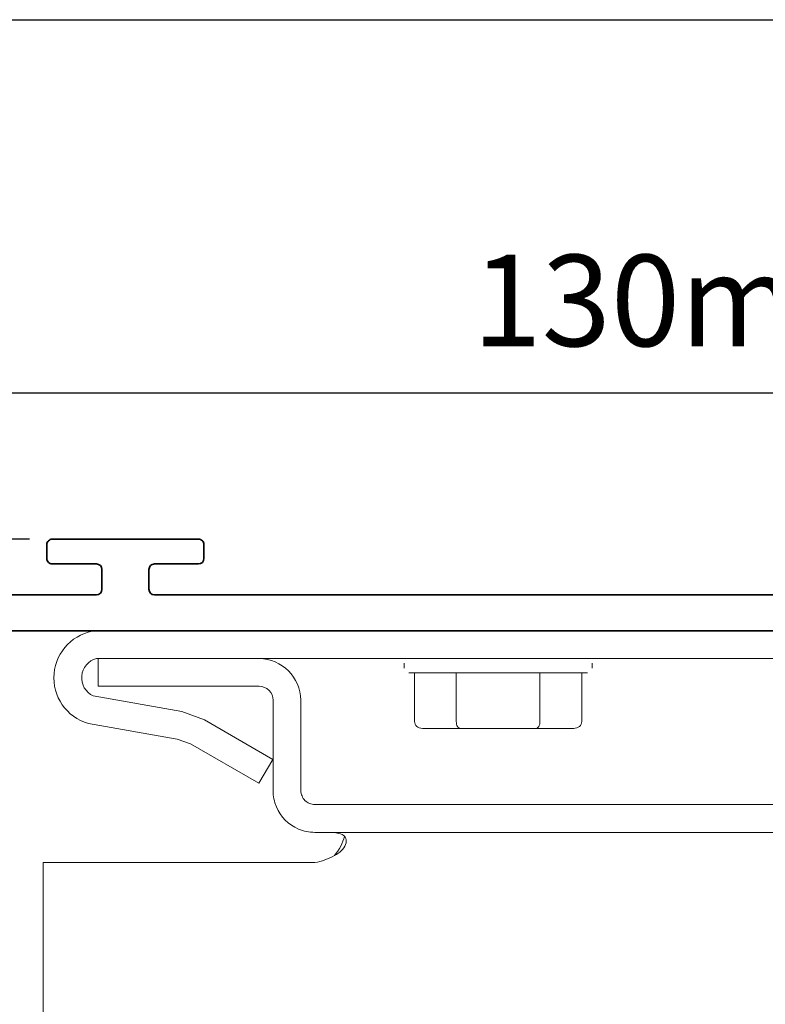
# Model space of a CAD drawing. Units: inches. Extents: x 305 to 5332, y 1141 to 3521.
# Drawn here: x 2314 to 2335, y 1346 to 1373 of the extents above; entities that cross this region are included whole.
import ezdxf

# ---------------------------------------------------------------- set-up
doc = ezdxf.new("R2010")
doc.units = ezdxf.units.IN
doc.header["$MEASUREMENT"] = 0
doc.header["$PDMODE"] = 99
doc.layers.add('Blindspace COMPONENTS', color=7, linetype='Continuous')
doc.layers.add('Blindspace TEMPLATE', color=254, linetype='Continuous')
for name, color, linetype, lineweight in [('Blindspace DIMENSIONS', 7, 'Continuous', 5), ('Blindspace SECTION', 7, 'Continuous', 35), ('Blindspace THIRD PARTY', 254, 'Continuous', 15)]:
    doc.layers.add(name, color=color, linetype=linetype, lineweight=lineweight)
doc.styles.add('Blindspace TXT', font='txt')
doc.dimstyles.new('ISO-25', dxfattribs={"dimtxt": 2.5, "dimasz": 2.5, "dimexe": 1.25, "dimexo": 0.625, "dimtad": 1, "dimdec": 0, "dimtxsty": 'Blindspace TXT', "dimcen": 2.5, "dimadec": 0, "dimazin": 0, "dimtfac": 1, "dimtdec": 0, "dimtmove": 0, "dimatfit": 3, "dimfxl": 1, "dimarcsym": 0})

# ---------------------------------------------------------------- blocks, each defined once
blk = doc.blocks.new('LUTR R100 150 roller blind')
for p, q in [((-43.043, 21.03), (-41.49, 21.03)), ((-41.49, 21.03), (18.067, 21.03)), ((-43.043, 19.51), (-42.959, 19.51)), ((-42.959, 17.986), (-42.959, 19.51)), ((-42.959, 19.51), (-34.147, 19.51)), ((-34.147, 19.51), (18.067, 19.51)), ((-26.223, 18.982), (-26.223, 19.255)), ((-15.933, 18.982), (-15.933, 19.255)), ((-21.078, 18.727), (-25.97, 18.727)), ((-25.652, 18.727), (-25.652, 16.066)), ((-23.37, 18.727), (-23.37, 16.066)), ((-16.186, 18.727), (-21.078, 18.727)), ((-18.796, 18.727), (-18.796, 16.066)), ((-16.503, 18.727), (-16.503, 16.066)), ((-42.959, 17.986), (-34.147, 17.986)), ((-38.373, 16.605), (-43.223, 17.46)), ((-33.386, 12.281), (-33.386, 17.226)), ((-31.865, 12.281), (-31.865, 17.226)), ((-38.637, 15.103), (-43.487, 15.959)), ((-37.137, 16.148), (-33.397, 13.993)), ((-25.642, 15.99), (-25.653, 16.064)), ((-25.621, 15.916), (-25.642, 15.99)), ((-25.579, 15.853), (-25.621, 15.916)), ((-25.526, 15.789), (-25.579, 15.853)), ((-25.462, 15.747), (-25.526, 15.789)), ((-25.388, 15.715), (-25.462, 15.747)), ((-25.304, 15.694), (-25.388, 15.715)), ((-25.219, 15.684), (-25.304, 15.694)), ((-23.149, 15.684), (-25.219, 15.684)), ((-23.36, 15.99), (-23.371, 16.064)), ((-23.349, 15.916), (-23.36, 15.99)), ((-23.328, 15.853), (-23.349, 15.916)), ((-23.307, 15.789), (-23.328, 15.853)), ((-23.276, 15.747), (-23.307, 15.789)), ((-23.233, 15.715), (-23.276, 15.747)), ((-23.191, 15.694), (-23.233, 15.715)), ((-23.149, 15.684), (-23.191, 15.694)), ((-19.018, 15.684), (-23.149, 15.684)), ((-19.018, 15.684), (-18.965, 15.694)), ((-16.947, 15.684), (-19.018, 15.684)), ((-18.965, 15.694), (-18.933, 15.715)), ((-18.933, 15.715), (-18.891, 15.747)), ((-18.891, 15.747), (-18.859, 15.789)), ((-18.859, 15.789), (-18.827, 15.853)), ((-18.827, 15.853), (-18.806, 15.916)), ((-18.806, 15.916), (-18.796, 15.99)), ((-18.796, 15.99), (-18.796, 16.066)), ((-16.947, 15.684), (-16.862, 15.694)), ((-16.862, 15.694), (-16.778, 15.715)), ((-16.778, 15.715), (-16.704, 15.747)), ((-16.704, 15.747), (-16.63, 15.789)), ((-16.63, 15.789), (-16.577, 15.853)), ((-16.577, 15.853), (-16.535, 15.916)), ((-16.535, 15.916), (-16.513, 15.99)), ((-16.513, 15.99), (-16.503, 16.064)), ((-37.898, 14.838), (-38.637, 15.103)), ((-34.158, 12.682), (-37.898, 14.838)), ((-33.397, 13.993), (-34.158, 12.682)), ((-33.386, 12.288), (-33.384, 12.171)), ((-33.384, 12.171), (-33.375, 12.054)), ((-33.375, 12.054), (-33.36, 11.94)), ((-33.36, 11.94), (-33.34, 11.827)), ((-31.865, 12.288), (-31.861, 12.21)), ((-31.861, 12.21), (-31.85, 12.134)), ((-31.85, 12.134), (-31.831, 12.06)), ((-31.831, 12.06), (-31.805, 11.99)), ((-31.805, 11.99), (-31.773, 11.923)), ((-31.773, 11.923), (-31.734, 11.86)), ((-31.734, 11.86), (-31.69, 11.801)), ((-33.34, 11.827), (-33.314, 11.717)), ((-33.314, 11.717), (-33.284, 11.608)), ((-33.284, 11.608), (-33.207, 11.398)), ((-33.207, 11.398), (-33.11, 11.198)), ((-31.69, 11.801), (-31.641, 11.747)), ((-31.641, 11.747), (-31.586, 11.697)), ((-31.586, 11.697), (-31.527, 11.653)), ((-31.527, 11.653), (-31.464, 11.615)), ((-31.464, 11.615), (-31.397, 11.582)), ((-31.397, 11.582), (-31.327, 11.557)), ((-31.327, 11.557), (-31.253, 11.538)), ((-31.253, 11.538), (-31.177, 11.526)), ((-31.177, 11.526), (-31.099, 11.522)), ((-17.919, 11.521), (-31.104, 11.521)), ((-14.749, 11.521), (-17.919, 11.521)), ((-8.864, 11.521), (-14.749, 11.521)), ((-7.269, 11.521), (-8.864, 11.521)), ((-5.663, 11.521), (-7.269, 11.521)), ((-33.11, 11.198), (-32.996, 11.009)), ((-32.996, 11.009), (-32.864, 10.833)), ((-32.864, 10.833), (-32.717, 10.671)), ((-32.717, 10.671), (-32.554, 10.523)), ((-32.554, 10.523), (-32.378, 10.391)), ((-32.378, 10.391), (-32.189, 10.277)), ((-32.189, 10.277), (-31.989, 10.181)), ((-31.989, 10.181), (-31.779, 10.104)), ((-31.779, 10.104), (-31.671, 10.073)), ((-31.671, 10.073), (-31.56, 10.047)), ((-31.56, 10.047), (-31.447, 10.027)), ((-31.447, 10.027), (-31.333, 10.013)), ((-31.333, 10.013), (-31.217, 10.004)), ((-31.217, 10.004), (-31.099, 10.001)), ((-17.919, 10.001), (-31.104, 10.001)), ((-30.354, 9.998), (-31.104, 10.001)), ((-30.164, 9.987), (-30.354, 9.998)), ((-29.963, 9.966), (-30.164, 9.987)), ((-29.868, 9.956), (-29.963, 9.966)), ((-29.784, 9.935), (-29.868, 9.956)), ((-29.699, 9.914), (-29.784, 9.935)), ((-29.615, 9.882), (-29.699, 9.914)), ((-29.551, 9.84), (-29.615, 9.882)), ((-29.488, 9.797), (-29.551, 9.84)), ((-29.488, 9.787), (-29.52, 9.65)), ((-29.446, 9.744), (-29.488, 9.797)), ((-29.403, 9.671), (-29.446, 9.744)), ((-14.749, 10.001), (-17.919, 10.001)), ((-8.864, 10.001), (-14.749, 10.001)), ((-7.269, 10.001), (-8.864, 10.001)), ((-5.663, 10.001), (-7.269, 10.001)), ((-29.689, 9.238), (-29.763, 9.111)), ((-29.625, 9.375), (-29.689, 9.238)), ((-29.572, 9.513), (-29.625, 9.375)), ((-29.594, 9.069), (-29.52, 9.154)), ((-29.52, 9.65), (-29.572, 9.513)), ((-29.52, 9.154), (-29.467, 9.238)), ((-29.467, 9.238), (-29.424, 9.333)), ((-29.424, 9.333), (-29.393, 9.428)), ((-29.382, 9.597), (-29.403, 9.671)), ((-29.393, 9.428), (-29.382, 9.513)), ((-29.382, 9.513), (-29.382, 9.597)), ((-29.932, 8.858), (-30.027, 8.731)), ((-30.027, 8.731), (-29.921, 8.784)), ((-29.837, 8.974), (-29.932, 8.858)), ((-29.921, 8.784), (-29.837, 8.847)), ((-29.763, 9.111), (-29.837, 8.974)), ((-29.837, 8.847), (-29.741, 8.921)), ((-29.741, 8.921), (-29.667, 8.995)), ((-29.667, 8.995), (-29.594, 9.069)), ((-31.104, 8.35), (-45.97, 8.35)), ((-45.97, 8.35), (-45.97, -23.557))]:
    blk.add_line(p, q)
blk.add_lwpolyline([(-37.137, 16.148), (-38.373, 16.605)])
for centre, radius, start, end in [((-42.789, 18.453), 2.589, 95.6402, 254.3594), ((-42.763, 18.453), 1.094, 104.8372, 245.1402), ((-34.191, 17.183), 2.327, 1.0503, 88.9121), ((-34.14, 17.233), 0.753, 359.4962, 90.5602), ((-31.737, 11.854), 3.56, 280.2343, 298.7087)]:
    blk.add_arc(centre, radius, start, end)
blk = doc.blocks.new('Blindspace MODULAR 60100 Box 130x130')
at = {"layer": 'Blindspace SECTION'}
for p, q in [((106.547, 126.002), (114.537, 126.002)), ((106.247, 124.947), (106.247, 125.702)), ((114.837, 124.947), (114.837, 125.702)), ((108.956, 124.647), (106.547, 124.647)), ((114.537, 124.647), (112.126, 124.647)), ((109.256, 123.263), (109.256, 124.347)), ((111.826, 123.263), (111.826, 124.347)), ((69.504, 122.963), (108.956, 122.963)), ((120.566, 122.963), (112.126, 122.963)), ((12.451, 121), (123.74, 121))]:
    blk.add_line(p, q, dxfattribs=at)
for centre, start, end in [((106.547, 125.702), 90, 180.0005), ((114.537, 125.702), 0, 90.0002), ((106.547, 124.947), 180, 269.9997), ((114.537, 124.947), 270, 0.0004), ((108.956, 124.347), 359.9999, 90), ((112.126, 124.347), 90.0003, 180), ((108.956, 123.263), 270, 0), ((112.126, 123.263), 180.0003, 270)]:
    blk.add_arc(centre, 0.3, start, end, dxfattribs=at)
blk = doc.blocks.new('*D322')
at = {"layer": 'Blindspace DIMENSIONS', "color": 0, "lineweight": -2, "transparency": 16777216}
for p, q in [((2314.506, 1358.769), (2283.145, 1358.769)), ((2284.395, 1356.269), (2284.395, 1296.22)), ((2310.371, 1293.72), (2283.145, 1293.72))]:
    blk.add_line(p, q, dxfattribs=at)
at = {"layer": 'Blindspace DIMENSIONS', "color": 0, "transparency": 16777216}
for points in [[(2283.978, 1356.269), (2284.811, 1356.269), (2284.395, 1358.769)], [(2283.978, 1296.22), (2284.811, 1296.22), (2284.395, 1293.72)]]:
    blk.add_solid(points, dxfattribs=at)
at = {"layer": 'Defpoints', "color": 0, "transparency": 16777216}
for p in [(2315.131, 1358.769), (2284.395, 1293.72), (2310.996, 1293.72)]:
    blk.add_point(p, dxfattribs=at)
at = {"layer": 'Blindspace DIMENSIONS', "color": 0, "transparency": 16777216, "insert": (2281.865, 1326.244), "char_height": 2.5, "attachment_point": 5, "rotation": 90, "style": 'Blindspace TXT'}
blk.add_mtext('{\\fSegoe UI Light|b0|i0|c238|p34;130}mm{\\fSegoe UI Light|b0|i0|c238|p34;/5.118"}', dxfattribs=at)
blk = doc.blocks.new('*D323')
at = {"layer": 'Blindspace DIMENSIONS', "color": 0, "lineweight": -2, "transparency": 16777216}
for p, q in [((2306.04, 1307.944), (2306.04, 1364.016)), ((2370.668, 1305.496), (2370.668, 1364.016)), ((2308.54, 1362.766), (2368.168, 1362.766))]:
    blk.add_line(p, q, dxfattribs=at)
at = {"layer": 'Blindspace DIMENSIONS', "color": 0, "transparency": 16777216}
for points in [[(2308.54, 1363.182), (2308.54, 1362.349), (2306.04, 1362.766)], [(2368.168, 1363.182), (2368.168, 1362.349), (2370.668, 1362.766)]]:
    blk.add_solid(points, dxfattribs=at)
at = {"layer": 'Defpoints', "color": 0, "transparency": 16777216}
for p in [(2370.668, 1362.766), (2306.04, 1307.319), (2370.668, 1304.871)]:
    blk.add_point(p, dxfattribs=at)
at = {"layer": 'Blindspace DIMENSIONS', "color": 0, "transparency": 16777216, "insert": (2338.354, 1365.295), "char_height": 2.5, "attachment_point": 5, "style": 'Blindspace TXT'}
blk.add_mtext('{\\fSegoe UI Light|b0|i0|c238|p34;130}mm/5.118"', dxfattribs=at)

msp = doc.modelspace()

# ---------------------------------------------------------------- linework, layer by layer
at = {"layer": 'Blindspace TEMPLATE', "transparency": 33554687}
msp.add_lwpolyline([(2260.7768, 1372.9723), (2397.6284, 1372.9723)], dxfattribs=at)

# ---------------------------------------------------------------- block references
at = {"layer": 'Blindspace COMPONENTS', "transparency": 33554687, "xscale": -0.500009819293367, "yscale": 0.500009819293367, "zscale": 0.500009819293367}
msp.add_blockref('Blindspace MODULAR 60100 Box 130x130', (2372.4018, 1295.7666), dxfattribs=at)
at = {"layer": 'Blindspace THIRD PARTY', "transparency": 33554687, "xscale": 0.500009819293367, "yscale": 0.500009819293367, "zscale": 0.500009819293367}
msp.add_blockref('LUTR R100 150 roller blind', (2337.8612, 1345.7529), dxfattribs=at)

# ---------------------------------------------------------------- dimensions: what is measured, and where the dimension line sits
at = {"layer": 'Blindspace DIMENSIONS', "transparency": 33554687}
dim = msp.add_linear_dim(base=(2370.6678, 1362.7656), p1=(2306.0396, 1307.3195), p2=(2370.6678, 1304.8706), text='{\\fSegoe UI Light|b0|i0|c238|p34;130}mm/5.118"', dimstyle='ISO-25', override={"dimlfac": -2, "dimtxsty": 'Blindspace TXT'}, dxfattribs=at)
dim.commit()
dim.dimension.update_dxf_attribs({"geometry": '*D323', "text_midpoint": (2338.3537, 1365.2954)})
dim = msp.add_linear_dim(base=(2284.3947, 1293.7198), p1=(2315.1315, 1358.7686), p2=(2310.9961, 1293.7198), angle=90, text='{\\fSegoe UI Light|b0|i0|c238|p34;130}mm{\\fSegoe UI Light|b0|i0|c238|p34;/5.118"}', dimstyle='ISO-25', override={"dimlfac": -2}, dxfattribs=at)
dim.commit()
dim.dimension.update_dxf_attribs({"geometry": '*D322', "text_midpoint": (2281.8649, 1326.2442)})

doc.saveas('drawing.dxf')
